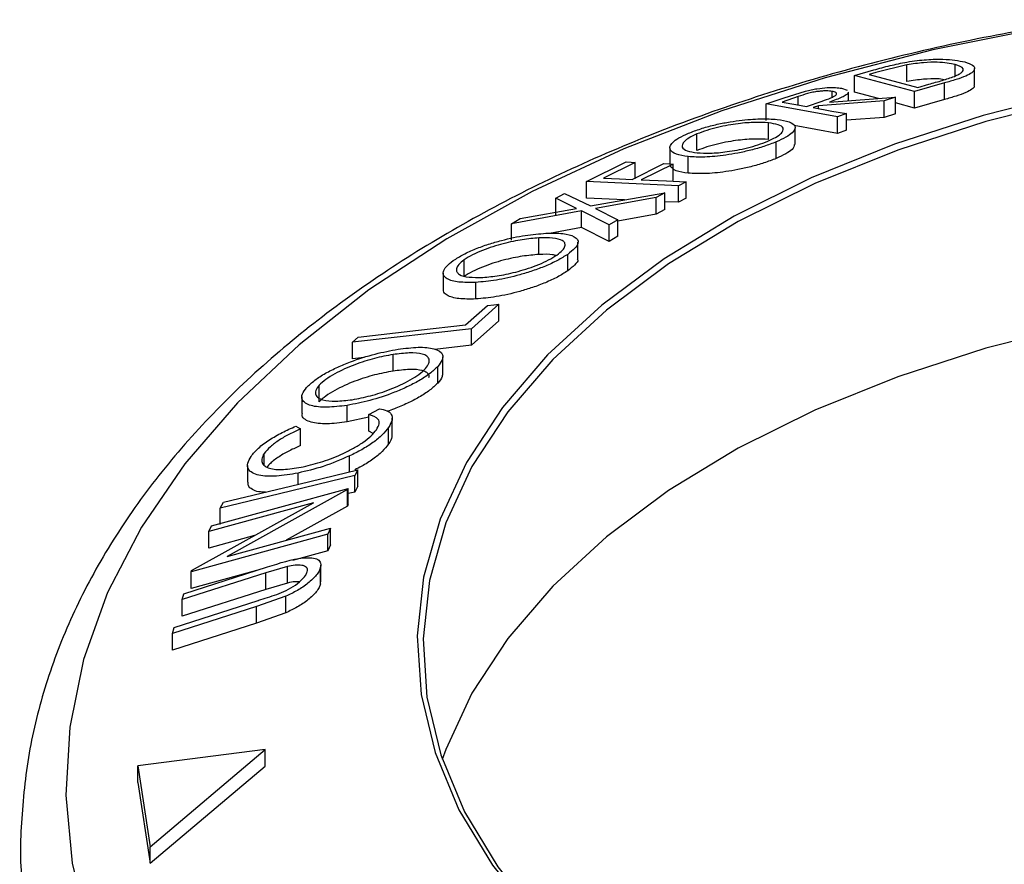
# Model space of a CAD drawing. Extents: x 5 to 292, y 5 to 205.
# Drawn here: x 176 to 180, y 181 to 185 of the extents above; entities that cross this region are included whole.
import ezdxf

# ---------------------------------------------------------------- set-up
doc = ezdxf.new("R2010")
doc.units = 0
doc.layers.get('0').update_dxf_attribs({"linetype": 'CONTINUOUS'})

msp = doc.modelspace()

# ---------------------------------------------------------------- linework, layer by layer
at = {"color": 7, "linetype": 'CONTINUOUS'}
for p, q in [((179.2237, 184.6999), (179.3044, 184.7228)), ((179.4397, 184.7432), (179.3124, 184.712)), ((179.4397, 184.6752), (179.4397, 184.7432)), ((179.6384, 184.698), (179.6384, 184.745)), ((179.7179, 184.6602), (179.7179, 184.7282)), ((179.4706, 184.6342), (179.2237, 184.6999)), ((179.2237, 184.6319), (179.2237, 184.6999)), ((179.3124, 184.712), (179.285, 184.7042)), ((179.285, 184.7042), (179.4845, 184.6511)), ((179.1715, 184.6473), (179.1944, 184.64)), ((179.5941, 184.6691), (179.4706, 184.6342)), ((179.4845, 184.6511), (179.5294, 184.6638)), ((179.5941, 184.6011), (179.5941, 184.6691)), ((178.8608, 184.5829), (178.9349, 184.6085)), ((178.9922, 184.6131), (178.9268, 184.5907)), ((178.9349, 184.6085), (179.0228, 184.636)), ((179.1221, 184.5906), (179.3923, 184.6104)), ((179.1327, 184.6105), (179.1327, 184.6347)), ((179.2001, 184.5963), (179.2001, 184.6318)), ((179.3233, 184.6053), (179.2237, 184.6319)), ((179.3923, 184.6104), (179.3462, 184.5954)), ((179.3923, 184.5423), (179.3923, 184.6104)), ((179.4706, 184.5661), (179.4706, 184.6342)), ((179.5941, 184.6011), (179.4706, 184.5661)), ((179.1544, 184.5303), (178.8608, 184.5829)), ((178.8608, 184.5149), (178.8608, 184.5829)), ((179.0266, 184.5728), (179.0909, 184.5946)), ((179.0763, 184.575), (179.0551, 184.5677)), ((179.3462, 184.5954), (179.0763, 184.575)), ((179.0763, 184.5639), (179.0763, 184.575)), ((179.3462, 184.5274), (179.3462, 184.5954)), ((179.4706, 184.5661), (179.3923, 184.587)), ((179.1916, 184.5433), (179.1544, 184.5303)), ((179.1544, 184.4623), (179.1544, 184.5303)), ((179.1916, 184.4753), (179.1916, 184.5433)), ((179.3462, 184.5274), (179.1916, 184.5157)), ((179.3923, 184.5423), (179.3462, 184.5274)), ((178.8706, 184.4373), (178.8706, 184.5054)), ((179.1544, 184.4623), (178.9758, 184.4943)), ((178.9802, 184.4167), (178.9802, 184.4848)), ((178.577, 184.3919), (178.577, 184.4599)), ((179.1916, 184.4753), (179.1544, 184.4623)), ((178.4658, 184.4029), (178.4658, 184.3367)), ((178.9025, 184.3591), (178.9025, 184.4272)), ((178.5411, 184.2986), (178.5411, 184.3666)), ((178.1235, 184.2639), (178.2861, 184.3447)), ((178.3233, 184.343), (178.1928, 184.2786)), ((178.3109, 184.2734), (178.4413, 184.3378)), ((178.3233, 184.275), (178.3233, 184.343)), ((178.4786, 184.3362), (178.3482, 184.2717)), ((178.4786, 184.2681), (178.4786, 184.3362)), ((178.5012, 184.2473), (178.1235, 184.2639)), ((178.1235, 184.1959), (178.1235, 184.2639)), ((178.5333, 184.2636), (178.5012, 184.2473)), ((178.5012, 184.1793), (178.5012, 184.2473)), ((178.5333, 184.1956), (178.5333, 184.2636)), ((177.9973, 184.1961), (178.0324, 184.2158)), ((178.0827, 184.1541), (177.9973, 184.1961)), ((177.9973, 184.1281), (177.9973, 184.1961)), ((178.0324, 184.2158), (178.1392, 184.1643)), ((178.2796, 184.189), (178.1235, 184.1959)), ((178.1392, 184.1643), (178.4457, 184.2182)), ((178.4101, 184.1984), (178.1603, 184.154)), ((178.4457, 184.2182), (178.4101, 184.1984)), ((178.4101, 184.1304), (178.4101, 184.1984)), ((178.4457, 184.1502), (178.4457, 184.2182)), ((178.5333, 184.1956), (178.5012, 184.1793)), ((178.5012, 184.1793), (178.4457, 184.1817)), ((178.1032, 184.1437), (177.8155, 184.0914)), ((177.8511, 184.1123), (178.0827, 184.1541)), ((178.1032, 184.0757), (178.1032, 184.1437)), ((178.2162, 184.0866), (178.1032, 184.1437)), ((178.1603, 184.154), (178.2518, 184.1076)), ((178.4101, 184.1304), (178.2518, 184.1022)), ((178.4457, 184.1502), (178.4101, 184.1304)), ((177.8155, 184.0914), (177.8511, 184.1123)), ((177.8155, 184.0233), (177.8155, 184.0914)), ((178.1032, 184.0757), (177.9715, 184.0517)), ((178.2162, 184.0185), (178.1032, 184.0757)), ((178.2518, 184.1076), (178.2162, 184.0866)), ((178.2162, 184.0185), (178.2162, 184.0866)), ((178.2518, 184.0395), (178.2518, 184.1076)), ((178.2518, 184.0395), (178.2162, 184.0185)), ((177.9278, 183.9649), (177.9278, 184.0329)), ((178.0882, 183.947), (178.0882, 184.0151)), ((178.0459, 183.8975), (178.0459, 183.9655)), ((177.6203, 183.875), (177.6203, 183.9431)), ((177.5347, 183.8892), (177.5347, 183.8212)), ((177.668, 183.7822), (177.668, 183.8502)), ((177.6265, 183.6758), (177.7158, 183.7551)), ((177.7629, 183.7605), (177.6503, 183.6599)), ((177.7629, 183.6924), (177.7629, 183.7605)), ((177.7629, 183.6924), (177.6503, 183.5919)), ((177.6503, 183.6599), (177.1618, 183.6044)), ((177.6503, 183.5919), (177.6503, 183.6599)), ((177.1618, 183.6044), (177.1852, 183.6256)), ((177.1618, 183.5364), (177.1618, 183.6044)), ((177.6503, 183.5919), (177.5003, 183.5748)), ((177.3282, 183.486), (177.3282, 183.5541)), ((177.2093, 183.5417), (177.1618, 183.5364)), ((177.5331, 183.4769), (177.5331, 183.545)), ((177.5121, 183.4369), (177.5121, 183.5049)), ((177.0243, 183.36), (177.0243, 183.428)), ((176.9536, 183.3799), (176.9536, 183.3118)), ((177.1396, 183.2772), (177.1396, 183.3453)), ((177.2282, 183.3073), (177.2729, 183.3318)), ((177.2282, 183.2393), (177.2282, 183.3073)), ((177.2282, 183.2964), (177.1396, 183.2772)), ((177.325, 183.2247), (177.325, 183.2927)), ((176.9286, 183.2598), (176.9485, 183.2488)), ((176.9485, 183.1808), (176.9485, 183.2488)), ((177.2465, 183.2302), (177.2282, 183.2393)), ((177.3101, 183.1868), (177.3101, 183.2548)), ((176.7983, 183.1006), (176.7983, 183.1475)), ((177.1499, 183.0732), (177.1499, 183.1379)), ((176.7308, 183.0983), (176.7308, 183.0303)), ((176.938, 183.0218), (176.938, 183.0675)), ((177.184, 183.0814), (177.1707, 183.0578)), ((177.184, 183.0134), (177.184, 183.0814)), ((177.1707, 182.9897), (177.1707, 183.0578)), ((176.5817, 182.8507), (177.1439, 183.0046)), ((177.1415, 182.9993), (176.6464, 182.7248)), ((177.1439, 183.0046), (177.1415, 182.9993)), ((177.1415, 182.9313), (177.1415, 182.9993)), ((177.1439, 182.9366), (177.1439, 183.0046)), ((177.1707, 182.9897), (177.1439, 182.9832)), ((177.184, 183.0134), (177.1707, 182.9897)), ((176.5006, 182.6673), (177.0015, 182.9453)), ((177.0015, 182.9453), (176.5711, 182.8274)), ((176.6179, 182.9237), (176.6312, 182.9474)), ((176.6179, 182.8557), (176.6179, 182.9237)), ((177.1415, 182.9313), (176.889, 182.7913)), ((177.1439, 182.9366), (177.1415, 182.9313)), ((176.5711, 182.8274), (176.5817, 182.8507)), ((176.5711, 182.7594), (176.5711, 182.8274)), ((176.6464, 182.7248), (177.0714, 182.8413)), ((177.0714, 182.8413), (177.0605, 182.8159)), ((177.0714, 182.7733), (177.0714, 182.8413)), ((177.0605, 182.8159), (176.4983, 182.6619)), ((176.7594, 182.811), (176.5711, 182.7594)), ((177.0605, 182.7479), (177.0605, 182.8159)), ((177.0605, 182.7479), (176.9153, 182.7081)), ((177.0714, 182.7733), (177.0605, 182.7479)), ((176.8056, 182.6579), (176.4613, 182.5478)), ((176.4681, 182.5719), (176.8124, 182.682)), ((176.7672, 182.6676), (176.4983, 182.5939)), ((176.4983, 182.6619), (176.5006, 182.6673)), ((176.4983, 182.5939), (176.4983, 182.6619)), ((176.8941, 182.6839), (176.8056, 182.6579)), ((176.8056, 182.5899), (176.8056, 182.6579)), ((176.8941, 182.6159), (176.8941, 182.6839)), ((177.0307, 182.6128), (177.0307, 182.6808)), ((177.0318, 182.6211), (177.0318, 182.6892)), ((176.8056, 182.5899), (176.4613, 182.4797)), ((176.8941, 182.6159), (176.8056, 182.5899)), ((176.4294, 182.4339), (176.7737, 182.5441)), ((176.4613, 182.5478), (176.4681, 182.5719)), ((176.4613, 182.4797), (176.4613, 182.5478)), ((176.8882, 182.5621), (176.7668, 182.519)), ((176.8882, 182.494), (176.8882, 182.5621)), ((176.7668, 182.519), (176.4225, 182.4089)), ((176.7668, 182.451), (176.7668, 182.519)), ((176.8882, 182.494), (176.7668, 182.451)), ((176.7668, 182.451), (176.4225, 182.3408)), ((176.4225, 182.4089), (176.4294, 182.4339)), ((176.4225, 182.3408), (176.4225, 182.4089)), ((176.8035, 181.9318), (176.2803, 181.8653)), ((176.3306, 181.5333), (176.8035, 181.9318)), ((176.8035, 181.8637), (176.8035, 181.9318)), ((176.2803, 181.8653), (176.3306, 181.5333)), ((176.2803, 181.7973), (176.2803, 181.8653)), ((176.3306, 181.4652), (176.8035, 181.8637)), ((176.2803, 181.7973), (176.3306, 181.4652)), ((176.3306, 181.4652), (176.3306, 181.5333))]:
    msp.add_line(p, q, dxfattribs=at)
at = {"color": 8, "linetype": 'CONTINUOUS'}
msp.add_line((178.9922, 184.579), (178.9922, 184.6131), dxfattribs=at)
at = {"color": 8, "linetype": 'CONTINUOUS', "flags": 128}
msp.add_lwpolyline([(180.0046, 184.8963), (179.5465, 184.8047), (179.1037, 184.6906), (178.6796, 184.5551), (178.2772, 184.3989), (177.8995, 184.2234), (177.5494, 184.0298), (177.2294, 183.8196), (176.9419, 183.5942), (176.6891, 183.3554), (176.4727, 183.1049), (176.2944, 182.8447), (176.1555, 182.5765), (176.0571, 182.3025), (175.9999, 182.0245), (175.9842, 181.7448), (176.0103, 181.4653), (176.0779, 181.1882)], dxfattribs=at)
at = {"color": 7, "linetype": 'CONTINUOUS', "flags": 128}
for points in [[(180.1362, 184.6321), (179.7532, 184.5357), (179.3888, 184.4177), (179.0466, 184.2794), (178.7299, 184.1221), (178.442, 183.9473), (178.1856, 183.7569), (177.9633, 183.5527), (177.7774, 183.3367), (177.6296, 183.1111), (177.5215, 182.8781), (177.454, 182.6401), (177.428, 182.3994), (177.4436, 182.1584), (177.5007, 181.9195), (177.5988, 181.685), (177.7368, 181.4574), (177.9133, 181.2388), (178.1267, 181.0314), (178.3748, 180.8374), (178.6551, 180.6585)], [(180.1447, 184.6069), (179.764, 184.5111), (179.4017, 184.3938), (179.0614, 184.2562), (178.7466, 184.0998), (178.4603, 183.9261), (178.2053, 183.7367), (177.9843, 183.5337), (177.7995, 183.319), (177.6525, 183.0947), (177.545, 182.863), (177.478, 182.6264), (177.4521, 182.3871), (177.4677, 182.1474), (177.5244, 181.9099), (177.6219, 181.6768), (177.7591, 181.4504), (177.9347, 181.2331), (178.1468, 181.027), (178.3935, 180.834), (178.6722, 180.6562)], [(178.9268, 184.5907), (178.9827, 184.5807), (179.0266, 184.5728)], [(179.0551, 184.5677), (179.1315, 184.554), (179.1916, 184.5433)], [(178.2861, 184.3447), (178.3069, 184.3438), (178.3233, 184.343)], [(178.4413, 184.3378), (178.4622, 184.3369), (178.4786, 184.3362)], [(178.1928, 184.2786), (178.259, 184.2757), (178.3109, 184.2734)], [(178.3482, 184.2717), (178.4519, 184.2672), (178.5333, 184.2636)], [(177.7158, 183.7551), (177.7422, 183.7581), (177.7629, 183.7605)], [(177.1852, 183.6256), (177.4324, 183.6537), (177.6265, 183.6758)], [(180.1447, 183.6763), (179.764, 183.5804), (179.4017, 183.4631), (179.0614, 183.3256), (178.7466, 183.1692), (178.4603, 182.9955), (178.2053, 182.8061), (177.9843, 182.6031), (177.7995, 182.3883), (177.6525, 182.1641), (177.545, 181.9324), (177.5305, 181.8918)], [(176.6312, 182.9474), (176.9408, 183.0225), (177.184, 183.0814)], [(177.1707, 183.0578), (176.8612, 182.9827), (176.6179, 182.9237)]]:
    msp.add_lwpolyline(points, dxfattribs=at)
at = {"color": 7, "linetype": 'CONTINUOUS'}
for points, knots in [([(180.1829, 184.9288), (180.049, 184.9073), (179.7648, 184.8617), (179.3439, 184.7659), (178.9208, 184.6478), (178.5146, 184.509), (178.1278, 184.3509), (177.7628, 184.1741), (177.422, 183.9793), (177.1078, 183.7676), (176.8225, 183.5401), (176.5685, 183.298), (176.3477, 183.0431), (176.1622, 182.7771), (176.0135, 182.5023), (175.9029, 182.2213), (175.8298, 181.9364), (175.7985, 181.6503), (175.7939, 181.4436), (175.8108, 181.334), (175.8132, 181.3187)], [0, 0, 0, 0, 0.052666, 0.111734, 0.170862, 0.230061, 0.289342, 0.348707, 0.408153, 0.467661, 0.527182, 0.586628, 0.64588, 0.704791, 0.763202, 0.820994, 0.878129, 0.934689, 0.990868, 1, 1, 1, 1]), ([(179.4397, 184.7551), (179.4538, 184.7572), (179.482, 184.7615), (179.5341, 184.7662), (179.6129, 184.7682), (179.6517, 184.7604), (179.6775, 184.7552)], [0, 0, 0, 0, 0.125175, 0.249828, 0.500684, 1, 1, 1, 1]), ([(179.3044, 184.7228), (179.3261, 184.7289), (179.3695, 184.7409), (179.4164, 184.7504), (179.4397, 184.7551)], [0, 0, 0, 0, 0.502044, 1, 1, 1, 1]), ([(179.6384, 184.745), (179.6171, 184.7493), (179.5851, 184.7557), (179.5189, 184.7535), (179.4751, 184.749), (179.4515, 184.7452), (179.4397, 184.7432)], [0, 0, 0, 0, 0.4989195, 0.7489212, 0.8747019, 1, 1, 1, 1]), ([(179.6775, 184.7552), (179.6898, 184.7511), (179.7144, 184.7428), (179.7212, 184.727), (179.7087, 184.7114), (179.6844, 184.6976), (179.6428, 184.683), (179.6104, 184.6738), (179.5941, 184.6691)], [0, 0, 0, 0, 0.250441, 0.499241, 0.625495, 0.74979, 0.873895, 1, 1, 1, 1]), ([(179.6346, 184.6962), (179.6413, 184.6991), (179.6545, 184.705), (179.6696, 184.7158), (179.6755, 184.7318), (179.6533, 184.7397), (179.6384, 184.745)], [0, 0, 0, 0, 0.125301, 0.250449, 0.500437, 1, 1, 1, 1]), ([(179.5931, 184.6825), (179.5843, 184.684), (179.5641, 184.6875), (179.5186, 184.6853), (179.4751, 184.681), (179.4515, 184.6771), (179.4397, 184.6752)], [0, 0, 0, 0, 0.282474, 0.640466, 0.820578, 1, 1, 1, 1]), ([(179.5294, 184.6638), (179.5484, 184.6691), (179.5864, 184.6797), (179.6186, 184.6907), (179.6346, 184.6962)], [0, 0, 0, 0, 0.5017157, 1, 1, 1, 1]), ([(179.0228, 184.636), (179.0308, 184.6379), (179.0468, 184.6417), (179.0784, 184.6471), (179.1134, 184.6505), (179.1476, 184.6508), (179.1635, 184.6485), (179.1715, 184.6473)], [0, 0, 0, 0, 0.125061, 0.2499719, 0.4997352, 0.7495212, 1, 1, 1, 1]), ([(179.7147, 184.66), (179.7157, 184.6584), (179.7186, 184.6537), (179.7081, 184.6433), (179.6846, 184.6296), (179.6426, 184.6149), (179.6103, 184.6057), (179.5941, 184.6011)], [0, 0, 0, 0, 0.119634, 0.3403023, 0.5604086, 0.7802468, 1, 1, 1, 1]), ([(179.1327, 184.6347), (179.1252, 184.6356), (179.114, 184.6369), (179.0926, 184.6361), (179.0742, 184.6344), (179.0531, 184.631), (179.0243, 184.6237), (179.005, 184.6173), (178.9922, 184.6131)], [0, 0, 0, 0, 0.248806, 0.373847, 0.499091, 0.624209, 0.749169, 1, 1, 1, 1]), ([(179.0909, 184.5946), (179.1038, 184.5991), (179.123, 184.6057), (179.1427, 184.6148), (179.1498, 184.6208), (179.1512, 184.6256), (179.1476, 184.6309), (179.1386, 184.6332), (179.1327, 184.6347)], [0, 0, 0, 0, 0.250721, 0.375968, 0.500965, 0.620152, 0.750135, 1, 1, 1, 1]), ([(179.1975, 184.6316), (179.1984, 184.6305), (179.2006, 184.6275), (179.1908, 184.6198), (179.1676, 184.6072), (179.1403, 184.5973), (179.1221, 184.5906)], [0, 0, 0, 0, 0.132158, 0.346596, 0.561439, 1, 1, 1, 1]), ([(178.542, 184.4627), (178.5584, 184.4689), (178.5911, 184.4814), (178.6469, 184.4969), (178.7008, 184.5078), (178.7677, 184.5179), (178.8418, 184.5236), (178.8848, 184.5209), (178.9065, 184.5196)], [0, 0, 0, 0, 0.125267, 0.249664, 0.374897, 0.500612, 0.749184, 1, 1, 1, 1]), ([(178.9065, 184.5196), (178.9244, 184.5168), (178.9599, 184.5113), (178.9844, 184.4931), (178.9791, 184.4707), (178.9449, 184.4466), (178.9167, 184.4336), (178.9025, 184.4272)], [0, 0, 0, 0, 0.250519, 0.498972, 0.749069, 0.874266, 1, 1, 1, 1]), ([(178.8706, 184.5054), (178.8532, 184.5064), (178.8185, 184.5084), (178.7598, 184.5042), (178.7057, 184.4959), (178.6623, 184.4868), (178.6173, 184.4749), (178.5904, 184.4649), (178.577, 184.4599)], [0, 0, 0, 0, 0.249979, 0.499103, 0.624444, 0.749578, 0.875042, 1, 1, 1, 1]), ([(178.8684, 184.4301), (178.8797, 184.4354), (178.9024, 184.446), (178.9221, 184.4606), (178.9321, 184.4731), (178.9323, 184.4868), (178.914, 184.4987), (178.885, 184.5031), (178.8706, 184.5054)], [0, 0, 0, 0, 0.126073, 0.251721, 0.376531, 0.502073, 0.751541, 1, 1, 1, 1]), ([(178.5411, 184.3666), (178.5233, 184.3694), (178.4878, 184.375), (178.4662, 184.3911), (178.4651, 184.4085), (178.4754, 184.4244), (178.4996, 184.4431), (178.5279, 184.4561), (178.542, 184.4627)], [0, 0, 0, 0, 0.2495868, 0.4977541, 0.6233309, 0.748597, 0.8740054, 1, 1, 1, 1]), ([(178.577, 184.4599), (178.5656, 184.4546), (178.5429, 184.444), (178.5243, 184.4291), (178.5155, 184.4162), (178.5157, 184.4019), (178.5336, 184.3891), (178.5627, 184.3846), (178.5773, 184.3824)], [0, 0, 0, 0, 0.125654, 0.251107, 0.376162, 0.501628, 0.751215, 1, 1, 1, 1]), ([(178.8706, 184.4373), (178.8532, 184.4383), (178.8185, 184.4404), (178.7598, 184.4362), (178.7057, 184.4279), (178.6623, 184.4187), (178.6173, 184.4069), (178.5904, 184.3969), (178.577, 184.3919)], [0, 0, 0, 0, 0.249979, 0.499103, 0.624444, 0.749578, 0.875042, 1, 1, 1, 1]), ([(178.9025, 184.4272), (178.8861, 184.4209), (178.8535, 184.4084), (178.798, 184.3925), (178.7449, 184.381), (178.6789, 184.3699), (178.6056, 184.363), (178.5627, 184.3654), (178.5411, 184.3666)], [0, 0, 0, 0, 0.125312, 0.249985, 0.375356, 0.500838, 0.749275, 1, 1, 1, 1]), ([(178.5773, 184.3824), (178.5946, 184.3814), (178.6291, 184.3794), (178.6994, 184.3857), (178.769, 184.3983), (178.8286, 184.415), (178.8551, 184.4251), (178.8684, 184.4301)], [0, 0, 0, 0, 0.250712, 0.499895, 0.749666, 0.874756, 1, 1, 1, 1]), ([(178.9766, 184.417), (178.9764, 184.4106), (178.9762, 184.4), (178.9445, 184.3784), (178.9165, 184.3655), (178.9025, 184.3591)], [0, 0, 0, 0, 0.431271, 0.715365, 1, 1, 1, 1]), ([(178.9025, 184.3591), (178.8861, 184.3529), (178.8535, 184.3404), (178.798, 184.3245), (178.7448, 184.3129), (178.6787, 184.3018), (178.6054, 184.295), (178.5625, 184.2974), (178.5411, 184.2986)], [0, 0, 0, 0, 0.1253285, 0.2501769, 0.3754598, 0.5010422, 0.7508893, 1, 1, 1, 1]), ([(178.5411, 184.2986), (178.5228, 184.3013), (178.4863, 184.3066), (178.4736, 184.3208), (178.4672, 184.3278)], [0, 0, 0, 0, 0.500712, 1, 1, 1, 1]), ([(177.5755, 183.94), (177.589, 183.9484), (177.6158, 183.9653), (177.6672, 183.9886), (177.7208, 184.0075), (177.791, 184.0279), (177.8743, 184.0452), (177.9289, 184.0497), (177.9564, 184.052)], [0, 0, 0, 0, 0.125519, 0.250014, 0.37527, 0.501043, 0.749512, 1, 1, 1, 1]), ([(178.0015, 183.9626), (178.01, 183.9694), (178.027, 183.9829), (178.036, 183.9996), (178.0352, 184.0129), (178.0216, 184.0257), (177.9869, 184.0337), (177.9475, 184.0332), (177.9278, 184.0329)], [0, 0, 0, 0, 0.126055, 0.25169, 0.3764, 0.50195, 0.751439, 1, 1, 1, 1]), ([(177.9564, 184.052), (177.9808, 184.0523), (178.0296, 184.053), (178.0777, 184.04), (178.0942, 184.0182), (178.0774, 183.9903), (178.0564, 183.9738), (178.0459, 183.9655)], [0, 0, 0, 0, 0.250668, 0.499176, 0.749288, 0.874335, 1, 1, 1, 1]), ([(177.9278, 184.0329), (177.9058, 184.031), (177.8617, 184.0273), (177.7953, 184.0138), (177.7387, 183.9972), (177.6957, 183.9818), (177.6536, 183.9635), (177.6314, 183.9499), (177.6203, 183.9431)], [0, 0, 0, 0, 0.249937, 0.499052, 0.624415, 0.749536, 0.875024, 1, 1, 1, 1]), ([(177.9278, 183.9649), (177.9058, 183.963), (177.8617, 183.9593), (177.7953, 183.9458), (177.7387, 183.9292), (177.6957, 183.9137), (177.6536, 183.8954), (177.6314, 183.8818), (177.6203, 183.875)], [0, 0, 0, 0, 0.249937, 0.499052, 0.624415, 0.749536, 0.875024, 1, 1, 1, 1]), ([(178.0459, 183.9655), (178.0325, 183.9571), (178.0057, 183.9403), (177.9545, 183.9165), (177.9015, 183.8971), (177.8323, 183.876), (177.7498, 183.8574), (177.6954, 183.8526), (177.668, 183.8502)], [0, 0, 0, 0, 0.125238, 0.24986, 0.375193, 0.500778, 0.749395, 1, 1, 1, 1]), ([(177.6967, 183.8709), (177.7187, 183.8728), (177.7626, 183.8766), (177.8416, 183.894), (177.9135, 183.9171), (177.9689, 183.9423), (177.9907, 183.9559), (178.0015, 183.9626)], [0, 0, 0, 0, 0.250683, 0.499891, 0.749672, 0.874748, 1, 1, 1, 1]), ([(177.9978, 183.9604), (177.9934, 183.9617), (177.9765, 183.9667), (177.9485, 183.9657), (177.9278, 183.9649)], [0, 0, 0, 0, 0.259393, 1, 1, 1, 1]), ([(177.668, 183.8502), (177.6437, 183.85), (177.5953, 183.8495), (177.5537, 183.8609), (177.5357, 183.8771), (177.533, 183.8937), (177.5443, 183.915), (177.5651, 183.9317), (177.5755, 183.94)], [0, 0, 0, 0, 0.24975, 0.497901, 0.623505, 0.748873, 0.874203, 1, 1, 1, 1]), ([(177.6203, 183.9431), (177.6121, 183.9363), (177.5956, 183.9229), (177.5876, 183.906), (177.5892, 183.8925), (177.6032, 183.8791), (177.6379, 183.8703), (177.6771, 183.8707), (177.6967, 183.8709)], [0, 0, 0, 0, 0.12601, 0.251591, 0.376141, 0.501653, 0.751236, 1, 1, 1, 1]), ([(178.0851, 183.9468), (178.0862, 183.9454), (178.0904, 183.9396), (178.0762, 183.9218), (178.056, 183.9056), (178.0459, 183.8975)], [0, 0, 0, 0, 0.140618, 0.569826, 1, 1, 1, 1]), ([(178.0459, 183.8975), (178.0324, 183.8891), (178.0056, 183.8722), (177.9544, 183.8484), (177.9014, 183.829), (177.832, 183.8078), (177.7496, 183.7893), (177.6952, 183.7846), (177.668, 183.7822)], [0, 0, 0, 0, 0.125378, 0.250209, 0.375513, 0.50109, 0.750912, 1, 1, 1, 1]), ([(177.668, 183.7822), (177.6436, 183.7819), (177.595, 183.7814), (177.5541, 183.7932), (177.5361, 183.8076), (177.5361, 183.8173), (177.536, 183.8212)], [0, 0, 0, 0, 0.352565, 0.703725, 0.880451, 1, 1, 1, 1]), ([(176.9734, 183.4192), (176.9838, 183.429), (177.0046, 183.4487), (177.0499, 183.4777), (177.1006, 183.5028), (177.1699, 183.5314), (177.2565, 183.5587), (177.318, 183.5702), (177.3489, 183.576)], [0, 0, 0, 0, 0.125412, 0.249919, 0.375159, 0.50077, 0.749256, 1, 1, 1, 1]), ([(177.3282, 183.5541), (177.3034, 183.5494), (177.2539, 183.5401), (177.1845, 183.5185), (177.1287, 183.4953), (177.0881, 183.475), (177.0503, 183.4519), (177.033, 183.436), (177.0243, 183.428)], [0, 0, 0, 0, 0.249833, 0.499002, 0.624389, 0.749487, 0.875, 1, 1, 1, 1]), ([(177.4617, 183.4964), (177.4672, 183.504), (177.4782, 183.519), (177.4777, 183.5362), (177.4679, 183.5488), (177.4436, 183.5594), (177.3974, 183.5626), (177.3512, 183.5569), (177.3282, 183.5541)], [0, 0, 0, 0, 0.1260742, 0.2517358, 0.3765934, 0.5021529, 0.751563, 1, 1, 1, 1]), ([(177.3489, 183.576), (177.3775, 183.5795), (177.4346, 183.5865), (177.5004, 183.5804), (177.5344, 183.5616), (177.5333, 183.5328), (177.5192, 183.5142), (177.5121, 183.5049)], [0, 0, 0, 0, 0.2507452, 0.4993416, 0.7495585, 0.8746023, 1, 1, 1, 1]), ([(177.3282, 183.486), (177.3034, 183.4814), (177.2539, 183.4721), (177.1845, 183.4505), (177.1287, 183.4273), (177.0881, 183.4069), (177.0503, 183.3839), (177.033, 183.3679), (177.0243, 183.36)], [0, 0, 0, 0, 0.249833, 0.499002, 0.624389, 0.749487, 0.875, 1, 1, 1, 1]), ([(177.5121, 183.5049), (177.5016, 183.495), (177.4808, 183.4754), (177.4355, 183.4459), (177.3852, 183.4204), (177.3169, 183.3912), (177.2314, 183.3628), (177.1703, 183.3511), (177.1396, 183.3453)], [0, 0, 0, 0, 0.125444, 0.250234, 0.375631, 0.501089, 0.749499, 1, 1, 1, 1]), ([(177.1604, 183.3688), (177.1852, 183.3735), (177.2345, 183.3828), (177.3167, 183.4097), (177.3869, 183.4413), (177.4363, 183.4726), (177.4532, 183.4885), (177.4617, 183.4964)], [0, 0, 0, 0, 0.250688, 0.499892, 0.749668, 0.87476, 1, 1, 1, 1]), ([(177.4758, 183.4598), (177.4761, 183.4625), (177.4772, 183.471), (177.4675, 183.4806), (177.4438, 183.4914), (177.3973, 183.4945), (177.3512, 183.4889), (177.3282, 183.486)], [0, 0, 0, 0, 0.0687306, 0.224125, 0.3803929, 0.690802, 1, 1, 1, 1]), ([(177.5311, 183.4769), (177.5313, 183.4727), (177.5319, 183.4617), (177.5197, 183.4463), (177.5121, 183.4369)], [0, 0, 0, 0, 0.381313, 1, 1, 1, 1]), ([(177.0243, 183.428), (177.0189, 183.4205), (177.0081, 183.4054), (177.0095, 183.3882), (177.0201, 183.3755), (177.0451, 183.3645), (177.0913, 183.3605), (177.1374, 183.3661), (177.1604, 183.3688)], [0, 0, 0, 0, 0.126034, 0.251609, 0.376103, 0.501613, 0.751226, 1, 1, 1, 1]), ([(177.5121, 183.4369), (177.5017, 183.427), (177.4809, 183.4074), (177.4363, 183.3783), (177.3862, 183.3531), (177.3417, 183.333), (177.3144, 183.3243), (177.3049, 183.3213)], [0, 0, 0, 0, 0.219038, 0.437166, 0.644201, 0.875319, 1, 1, 1, 1]), ([(177.1396, 183.3453), (177.1111, 183.3418), (177.0543, 183.335), (176.9984, 183.3407), (176.9668, 183.3537), (176.9529, 183.3692), (176.9526, 183.3912), (176.9664, 183.4098), (176.9734, 183.4192)], [0, 0, 0, 0, 0.249534, 0.497522, 0.623039, 0.748425, 0.873885, 1, 1, 1, 1]), ([(177.1396, 183.2772), (177.1111, 183.2738), (177.0541, 183.2669), (176.9977, 183.2726), (176.9672, 183.2861), (176.9537, 183.2977), (176.9552, 183.3086), (176.9556, 183.3118)], [0, 0, 0, 0, 0.311278, 0.621332, 0.777386, 0.933174, 1, 1, 1, 1]), ([(177.2602, 183.2456), (177.2649, 183.254), (177.2744, 183.2708), (177.2678, 183.2954), (177.244, 183.3026), (177.2282, 183.3073)], [0, 0, 0, 0, 0.2501219, 0.5006717, 1, 1, 1, 1]), ([(177.2729, 183.3318), (177.2834, 183.3295), (177.3043, 183.3248), (177.3235, 183.3096), (177.3276, 183.2861), (177.316, 183.2653), (177.3101, 183.2548)], [0, 0, 0, 0, 0.249755, 0.498654, 0.748587, 1, 1, 1, 1]), ([(176.7451, 183.1361), (176.7543, 183.1474), (176.7726, 183.17), (176.8193, 183.2043), (176.8724, 183.2348), (176.9098, 183.2514), (176.9286, 183.2598)], [0, 0, 0, 0, 0.249623, 0.499518, 0.749214, 1, 1, 1, 1]), ([(176.9485, 183.2488), (176.9334, 183.2419), (176.9031, 183.2281), (176.8596, 183.2035), (176.8221, 183.1754), (176.8062, 183.1568), (176.7983, 183.1475)], [0, 0, 0, 0, 0.249356, 0.498432, 0.748914, 1, 1, 1, 1]), ([(176.9596, 183.0937), (176.9861, 183.1001), (177.0388, 183.1128), (177.1103, 183.1407), (177.1658, 183.1687), (177.2054, 183.1928), (177.239, 183.2197), (177.2531, 183.2369), (177.2602, 183.2456)], [0, 0, 0, 0, 0.250037, 0.497878, 0.623252, 0.748888, 0.874214, 1, 1, 1, 1]), ([(177.3101, 183.2548), (177.3021, 183.2446), (177.2861, 183.2241), (177.2465, 183.192), (177.1999, 183.1627), (177.1666, 183.1462), (177.1499, 183.1379)], [0, 0, 0, 0, 0.250551, 0.500437, 0.749718, 1, 1, 1, 1]), ([(177.323, 183.2246), (177.3236, 183.222), (177.3258, 183.212), (177.3169, 183.1975), (177.3101, 183.1868)], [0, 0, 0, 0, 0.253676, 1, 1, 1, 1]), ([(177.3101, 183.1868), (177.3021, 183.1765), (177.2861, 183.156), (177.2465, 183.124), (177.2067, 183.0986), (177.1805, 183.0856), (177.171, 183.0808)], [0, 0, 0, 0, 0.2804343, 0.5601249, 0.8391369, 1, 1, 1, 1]), ([(176.7983, 183.1475), (176.7943, 183.1397), (176.7864, 183.1241), (176.7905, 183.1061), (176.8037, 183.0928), (176.8328, 183.0822), (176.8847, 183.0806), (176.9346, 183.0893), (176.9596, 183.0937)], [0, 0, 0, 0, 0.12388, 0.247594, 0.373227, 0.499462, 0.748564, 1, 1, 1, 1]), ([(176.9485, 183.1808), (176.9333, 183.1738), (176.9029, 183.16), (176.8595, 183.1353), (176.8269, 183.1114), (176.8144, 183.097), (176.8099, 183.0919)], [0, 0, 0, 0, 0.282072, 0.563836, 0.844635, 1, 1, 1, 1]), ([(176.938, 183.0675), (176.9075, 183.0622), (176.8468, 183.0517), (176.7848, 183.0549), (176.7489, 183.0675), (176.7312, 183.0831), (176.729, 183.1067), (176.7397, 183.1263), (176.7451, 183.1361)], [0, 0, 0, 0, 0.250243, 0.498186, 0.623593, 0.749185, 0.874335, 1, 1, 1, 1]), ([(177.1499, 183.1379), (177.1133, 183.1224), (177.0402, 183.0912), (176.9721, 183.0754), (176.938, 183.0675)], [0, 0, 0, 0, 0.499587, 1, 1, 1, 1]), ([(176.8042, 182.9893), (176.7946, 182.9894), (176.7723, 182.9897), (176.7496, 183), (176.7321, 183.0124), (176.7326, 183.0254), (176.7327, 183.0303)], [0, 0, 0, 0, 0.224215, 0.522883, 0.822178, 1, 1, 1, 1]), ([(176.8124, 182.682), (176.8631, 182.6982), (176.9265, 182.7185), (176.9891, 182.7205), (177.0152, 182.716), (177.0323, 182.7034), (177.0312, 182.6884), (177.0307, 182.6808)], [0, 0, 0, 0, 0.498787, 0.624318, 0.749614, 0.87438, 1, 1, 1, 1]), ([(176.8503, 182.5695), (176.8634, 182.5746), (176.8895, 182.5848), (176.9286, 182.6068), (176.9547, 182.6299), (176.9708, 182.6489), (176.9743, 182.6577), (176.976, 182.6621)], [0, 0, 0, 0, 0.249768, 0.498408, 0.747943, 0.873718, 1, 1, 1, 1]), ([(177.0307, 182.6808), (177.0289, 182.6757), (177.0252, 182.6653), (177.0099, 182.6427), (176.9802, 182.6143), (176.9357, 182.5845), (176.904, 182.5695), (176.8882, 182.5621)], [0, 0, 0, 0, 0.125263, 0.250078, 0.499845, 0.749673, 1, 1, 1, 1]), ([(176.976, 182.6621), (176.9765, 182.6657), (176.9776, 182.6728), (176.9713, 182.6831), (176.9547, 182.6899), (176.9265, 182.69), (176.9049, 182.686), (176.8941, 182.6839)], [0, 0, 0, 0, 0.125368, 0.250769, 0.500274, 0.749532, 1, 1, 1, 1]), ([(176.9422, 182.6207), (176.9369, 182.621), (176.9226, 182.6218), (176.9051, 182.6182), (176.8941, 182.6159)], [0, 0, 0, 0, 0.372476, 1, 1, 1, 1]), ([(177.0307, 182.6128), (177.0289, 182.6076), (177.0252, 182.5973), (177.0099, 182.5747), (176.9802, 182.5462), (176.9357, 182.5165), (176.904, 182.5015), (176.8882, 182.494)], [0, 0, 0, 0, 0.125263, 0.250078, 0.499845, 0.749673, 1, 1, 1, 1]), ([(176.7737, 182.5441), (176.7748, 182.5444), (176.7876, 182.5485), (176.813, 182.5566), (176.8375, 182.5651), (176.8503, 182.5695)], [0, 0, 0, 0, 0.042756, 0.500099, 1, 1, 1, 1])]:
    msp.add_open_spline(points, degree=3, knots=knots, dxfattribs=at)

doc.saveas('drawing.dxf')
